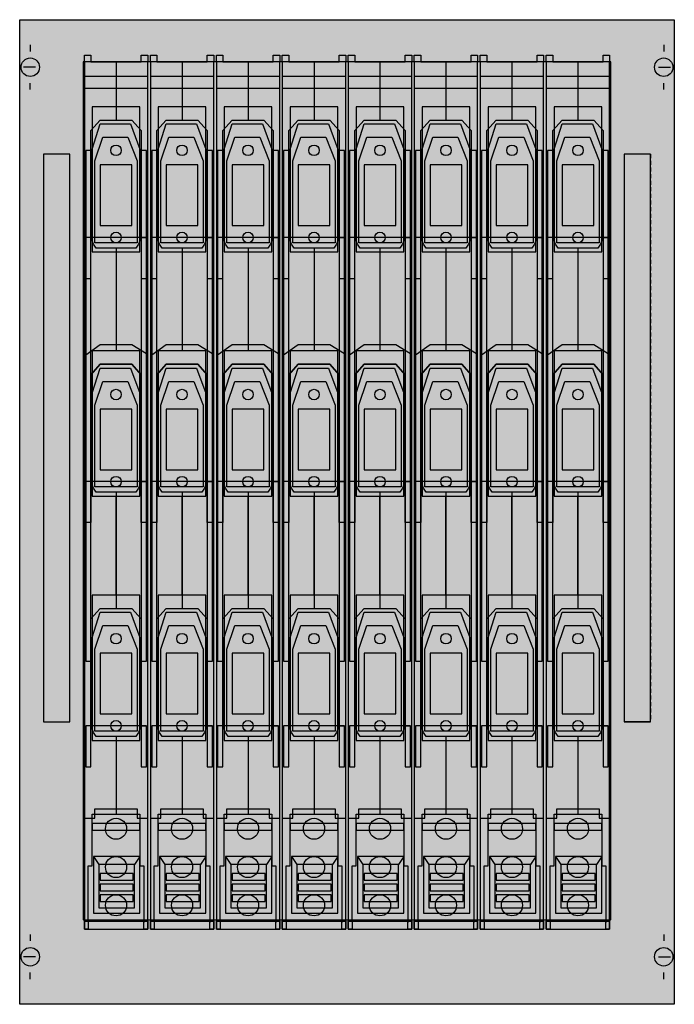
# Model space of a CAD drawing. Extents: x 0.2 to 49.8, y 0.2 to 74.8.
import ezdxf

# ---------------------------------------------------------------- set-up
doc = ezdxf.new("R2010")
doc.units = 0
doc.header["$MEASUREMENT"] = 0
for name, pattern in [('L000000000000000000', [0]), ('L000000020000FFFFFF', [0]), ('L014100000032000000', [0.5, 0.3, -0.2]), ('L014100020032000000', [0.5, 0.3, -0.2])]:
    doc.linetypes.add(name, pattern=pattern)
doc.layers.get('0').update_dxf_attribs({"linetype": 'CONTINUOUS'})
for name, color, linetype in [('1', 7, 'CONTINUOUS'), ('2', 7, 'CONTINUOUS'), ('29', 7, 'CONTINUOUS'), ('30', 7, 'CONTINUOUS'), ('31', 7, 'CONTINUOUS'), ('38', 7, 'CONTINUOUS')]:
    doc.layers.add(name, color=color, linetype=linetype)

# ---------------------------------------------------------------- blocks, each defined once
blk = doc.blocks.new('MD200HB')
at = {"layer": '1', "color": 7, "linetype": 'CONTINUOUS'}
for p, q in [((1, 72.9), (1, 72.4)), ((49, 72.9), (49, 72.4)), ((1.4, 71.2), (0.5, 71.2)), ((48.6, 71.2), (49.5, 71.2)), ((1, 69.5), (1, 70)), ((49, 69.5), (49, 70)), ((1, 5.5), (1, 5)), ((49, 5.5), (49, 5)), ((1.4, 3.8), (0.5, 3.8)), ((48.6, 3.8), (49.5, 3.8)), ((1, 2.1), (1, 2.6)), ((49, 2.1), (49, 2.6))]:
    blk.add_line(p, q, dxfattribs=at)
for points in [[(49.8, 74.8), (49.8, 0.2), (0.2, 0.2), (0.2, 74.8)], [(45, 6.6), (45, 71.6), (5, 71.6), (5, 6.6)]]:
    blk.add_lwpolyline(points, close=True, dxfattribs=at)
for centre in [(1, 71.2), (49, 71.2), (1, 3.8), (49, 3.8)]:
    blk.add_circle(centre, 0.7, dxfattribs=at)
at = {"layer": '1', "color": 255, "linetype": 'CONTINUOUS'}
blk.add_solid([(49.8, 74.8), (49.8, 0.2), (0.2, 74.8), (0.2, 0.2)], dxfattribs=at)
at = {"layer": '2', "color": 7, "linetype": 'CONTINUOUS'}
for points in [[(9.9, 6.6), (9.9, 71.6), (5.1, 71.6), (5.1, 6.6)], [(14.9, 6.6), (14.9, 71.6), (10.1, 71.6), (10.1, 6.6)], [(19.9, 6.6), (19.9, 71.6), (15.1, 71.6), (15.1, 6.6)], [(24.9, 6.6), (24.9, 71.6), (20.1, 71.6), (20.1, 6.6)], [(29.9, 6.6), (29.9, 71.6), (25.1, 71.6), (25.1, 6.6)], [(34.9, 6.6), (34.9, 71.6), (30.1, 71.6), (30.1, 6.6)], [(39.9, 6.6), (39.9, 71.6), (35.1, 71.6), (35.1, 6.6)], [(44.9, 6.6), (44.9, 71.6), (40.1, 71.6), (40.1, 6.6)], [(9.9, 69.6), (9.9, 70.5), (5.1, 70.5), (5.1, 69.6)], [(14.9, 69.6), (14.9, 70.5), (10.1, 70.5), (10.1, 69.6)], [(19.9, 69.6), (19.9, 70.5), (15.1, 70.5), (15.1, 69.6)], [(24.9, 69.6), (24.9, 70.5), (20.1, 70.5), (20.1, 69.6)], [(29.9, 69.6), (29.9, 70.5), (25.1, 70.5), (25.1, 69.6)], [(34.9, 69.6), (34.9, 70.5), (30.1, 70.5), (30.1, 69.6)], [(39.9, 69.6), (39.9, 70.5), (35.1, 70.5), (35.1, 69.6)], [(44.9, 69.6), (44.9, 70.5), (40.1, 70.5), (40.1, 69.6)], [(5.6, 66.4), (6.3, 67.2), (8.7, 67.2), (9.4, 66.4), (9.4, 58.3), (9.2, 57.8), (9, 57.5), (6, 57.5), (5.8, 57.8), (5.6, 58.3)], [(10.6, 66.4), (11.3, 67.2), (13.7, 67.2), (14.4, 66.4), (14.4, 58.3), (14.2, 57.8), (14, 57.5), (11, 57.5), (10.8, 57.8), (10.6, 58.3)], [(15.6, 66.4), (16.3, 67.2), (18.7, 67.2), (19.4, 66.4), (19.4, 58.3), (19.2, 57.8), (19, 57.5), (16, 57.5), (15.8, 57.8), (15.6, 58.3)], [(20.6, 66.4), (21.3, 67.2), (23.7, 67.2), (24.4, 66.4), (24.4, 58.3), (24.2, 57.8), (24, 57.5), (21, 57.5), (20.8, 57.8), (20.6, 58.3)], [(25.6, 66.4), (26.3, 67.2), (28.7, 67.2), (29.4, 66.4), (29.4, 58.3), (29.2, 57.8), (29, 57.5), (26, 57.5), (25.8, 57.8), (25.6, 58.3)], [(30.6, 66.4), (31.3, 67.2), (33.7, 67.2), (34.4, 66.4), (34.4, 58.3), (34.2, 57.8), (34, 57.5), (31, 57.5), (30.8, 57.8), (30.6, 58.3)], [(35.6, 66.4), (36.3, 67.2), (38.7, 67.2), (39.4, 66.4), (39.4, 58.3), (39.2, 57.8), (39, 57.5), (36, 57.5), (35.8, 57.8), (35.6, 58.3)], [(40.6, 66.4), (41.3, 67.2), (43.7, 67.2), (44.4, 66.4), (44.4, 58.3), (44.2, 57.8), (44, 57.5), (41, 57.5), (40.8, 57.8), (40.6, 58.3)], [(6.3, 66.9), (8.6, 66.9), (9.3, 65), (9.3, 58.3), (5.7, 58.3), (5.7, 65)], [(11.3, 66.9), (13.6, 66.9), (14.3, 65), (14.3, 58.3), (10.7, 58.3), (10.7, 65)], [(16.3, 66.9), (18.6, 66.9), (19.3, 65), (19.3, 58.3), (15.7, 58.3), (15.7, 65)], [(21.3, 66.9), (23.6, 66.9), (24.3, 65), (24.3, 58.3), (20.7, 58.3), (20.7, 65)], [(26.3, 66.9), (28.6, 66.9), (29.3, 65), (29.3, 58.3), (25.7, 58.3), (25.7, 65)], [(31.3, 66.9), (33.6, 66.9), (34.3, 65), (34.3, 58.3), (30.7, 58.3), (30.7, 65)], [(36.3, 66.9), (38.6, 66.9), (39.3, 65), (39.3, 58.3), (35.7, 58.3), (35.7, 65)], [(41.3, 66.9), (43.6, 66.9), (44.3, 65), (44.3, 58.3), (40.7, 58.3), (40.7, 65)], [(6.5, 65.9), (8.4, 65.9), (9.1, 64.1), (9.1, 57.9), (5.9, 57.9), (5.9, 64.1)], [(11.5, 65.9), (13.4, 65.9), (14.1, 64.1), (14.1, 57.9), (10.9, 57.9), (10.9, 64.1)], [(16.5, 65.9), (18.4, 65.9), (19.1, 64.1), (19.1, 57.9), (15.9, 57.9), (15.9, 64.1)], [(21.5, 65.9), (23.4, 65.9), (24.1, 64.1), (24.1, 57.9), (20.9, 57.9), (20.9, 64.1)], [(26.5, 65.9), (28.4, 65.9), (29.1, 64.1), (29.1, 57.9), (25.9, 57.9), (25.9, 64.1)], [(31.5, 65.9), (33.4, 65.9), (34.1, 64.1), (34.1, 57.9), (30.9, 57.9), (30.9, 64.1)], [(36.5, 65.9), (38.4, 65.9), (39.1, 64.1), (39.1, 57.9), (35.9, 57.9), (35.9, 64.1)], [(41.5, 65.9), (43.4, 65.9), (44.1, 64.1), (44.1, 57.9), (40.9, 57.9), (40.9, 64.1)], [(5.6, 26.2), (5.6, 64.9), (5.2, 64.9), (5.2, 26.2)], [(9.8, 26.2), (9.8, 64.9), (9.4, 64.9), (9.4, 26.2)], [(10.6, 26.2), (10.6, 64.9), (10.2, 64.9), (10.2, 26.2)], [(14.8, 26.2), (14.8, 64.9), (14.4, 64.9), (14.4, 26.2)], [(15.6, 26.2), (15.6, 64.9), (15.2, 64.9), (15.2, 26.2)], [(19.8, 26.2), (19.8, 64.9), (19.4, 64.9), (19.4, 26.2)], [(20.6, 26.2), (20.6, 64.9), (20.2, 64.9), (20.2, 26.2)], [(24.8, 26.2), (24.8, 64.9), (24.4, 64.9), (24.4, 26.2)], [(25.6, 26.2), (25.6, 64.9), (25.2, 64.9), (25.2, 26.2)], [(29.8, 26.2), (29.8, 64.9), (29.4, 64.9), (29.4, 26.2)], [(30.6, 26.2), (30.6, 64.9), (30.2, 64.9), (30.2, 26.2)], [(34.8, 26.2), (34.8, 64.9), (34.4, 64.9), (34.4, 26.2)], [(35.6, 26.2), (35.6, 64.9), (35.2, 64.9), (35.2, 26.2)], [(39.8, 26.2), (39.8, 64.9), (39.4, 64.9), (39.4, 26.2)], [(40.6, 26.2), (40.6, 64.9), (40.2, 64.9), (40.2, 26.2)], [(44.8, 26.2), (44.8, 64.9), (44.4, 64.9), (44.4, 26.2)], [(8.7, 59.2), (8.7, 63.8), (6.3, 63.8), (6.3, 59.2)], [(13.7, 59.2), (13.7, 63.8), (11.3, 63.8), (11.3, 59.2)], [(18.7, 59.2), (18.7, 63.8), (16.3, 63.8), (16.3, 59.2)], [(23.7, 59.2), (23.7, 63.8), (21.3, 63.8), (21.3, 59.2)], [(28.7, 59.2), (28.7, 63.8), (26.3, 63.8), (26.3, 59.2)], [(33.7, 59.2), (33.7, 63.8), (31.3, 63.8), (31.3, 59.2)], [(38.7, 59.2), (38.7, 63.8), (36.3, 63.8), (36.3, 59.2)], [(43.7, 59.2), (43.7, 63.8), (41.3, 63.8), (41.3, 59.2)], [(5.6, 55.2), (5.6, 58.3), (5.2, 58.3), (5.2, 55.2)], [(9.8, 55.2), (9.8, 58.3), (9.4, 58.3), (9.4, 55.2)], [(10.6, 55.2), (10.6, 58.3), (10.2, 58.3), (10.2, 55.2)], [(14.8, 55.2), (14.8, 58.3), (14.4, 58.3), (14.4, 55.2)], [(15.6, 55.2), (15.6, 58.3), (15.2, 58.3), (15.2, 55.2)], [(19.8, 55.2), (19.8, 58.3), (19.4, 58.3), (19.4, 55.2)], [(20.6, 55.2), (20.6, 58.3), (20.2, 58.3), (20.2, 55.2)], [(24.8, 55.2), (24.8, 58.3), (24.4, 58.3), (24.4, 55.2)], [(25.6, 55.2), (25.6, 58.3), (25.2, 58.3), (25.2, 55.2)], [(29.8, 55.2), (29.8, 58.3), (29.4, 58.3), (29.4, 55.2)], [(30.6, 55.2), (30.6, 58.3), (30.2, 58.3), (30.2, 55.2)], [(34.8, 55.2), (34.8, 58.3), (34.4, 58.3), (34.4, 55.2)], [(35.6, 55.2), (35.6, 58.3), (35.2, 58.3), (35.2, 55.2)], [(39.8, 55.2), (39.8, 58.3), (39.4, 58.3), (39.4, 55.2)], [(40.6, 55.2), (40.6, 58.3), (40.2, 58.3), (40.2, 55.2)], [(44.8, 55.2), (44.8, 58.3), (44.4, 58.3), (44.4, 55.2)], [(5.2, 49.4), (6.3, 50.2), (8.7, 50.2), (9.8, 49.5), (9.8, 36.7), (9.4, 36.7), (9.4, 39.8), (5.6, 39.8), (5.6, 36.7), (5.2, 36.7)], [(6.3, 50.2), (8.7, 50.2), (9.8, 49.5), (9.8, 39.8), (9.4, 39.8), (9.4, 47.9), (8.7, 48.7), (6.3, 48.7), (5.6, 47.9), (5.6, 39.8), (5.2, 39.8), (5.2, 49.4)], [(10.2, 49.4), (11.3, 50.2), (13.7, 50.2), (14.8, 49.5), (14.8, 36.7), (14.4, 36.7), (14.4, 39.8), (10.6, 39.8), (10.6, 36.7), (10.2, 36.7)], [(11.3, 50.2), (13.7, 50.2), (14.8, 49.5), (14.8, 39.8), (14.4, 39.8), (14.4, 47.9), (13.7, 48.7), (11.3, 48.7), (10.6, 47.9), (10.6, 39.8), (10.2, 39.8), (10.2, 49.4)], [(15.2, 49.4), (16.3, 50.2), (18.7, 50.2), (19.8, 49.5), (19.8, 36.7), (19.4, 36.7), (19.4, 39.8), (15.6, 39.8), (15.6, 36.7), (15.2, 36.7)], [(16.3, 50.2), (18.7, 50.2), (19.8, 49.5), (19.8, 39.8), (19.4, 39.8), (19.4, 47.9), (18.7, 48.7), (16.3, 48.7), (15.6, 47.9), (15.6, 39.8), (15.2, 39.8), (15.2, 49.4)], [(20.2, 49.4), (21.3, 50.2), (23.7, 50.2), (24.8, 49.5), (24.8, 36.7), (24.4, 36.7), (24.4, 39.8), (20.6, 39.8), (20.6, 36.7), (20.2, 36.7)], [(21.3, 50.2), (23.7, 50.2), (24.8, 49.5), (24.8, 39.8), (24.4, 39.8), (24.4, 47.9), (23.7, 48.7), (21.3, 48.7), (20.6, 47.9), (20.6, 39.8), (20.2, 39.8), (20.2, 49.4)], [(25.2, 49.4), (26.3, 50.2), (28.7, 50.2), (29.8, 49.5), (29.8, 36.7), (29.4, 36.7), (29.4, 39.8), (25.6, 39.8), (25.6, 36.7), (25.2, 36.7)], [(26.3, 50.2), (28.7, 50.2), (29.8, 49.5), (29.8, 39.8), (29.4, 39.8), (29.4, 47.9), (28.7, 48.7), (26.3, 48.7), (25.6, 47.9), (25.6, 39.8), (25.2, 39.8), (25.2, 49.4)], [(30.2, 49.4), (31.3, 50.2), (33.7, 50.2), (34.8, 49.5), (34.8, 36.7), (34.4, 36.7), (34.4, 39.8), (30.6, 39.8), (30.6, 36.7), (30.2, 36.7)], [(31.3, 50.2), (33.7, 50.2), (34.8, 49.5), (34.8, 39.8), (34.4, 39.8), (34.4, 47.9), (33.7, 48.7), (31.3, 48.7), (30.6, 47.9), (30.6, 39.8), (30.2, 39.8), (30.2, 49.4)], [(35.2, 49.4), (36.3, 50.2), (38.7, 50.2), (39.8, 49.5), (39.8, 36.7), (39.4, 36.7), (39.4, 39.8), (35.6, 39.8), (35.6, 36.7), (35.2, 36.7)], [(36.3, 50.2), (38.7, 50.2), (39.8, 49.5), (39.8, 39.8), (39.4, 39.8), (39.4, 47.9), (38.7, 48.7), (36.3, 48.7), (35.6, 47.9), (35.6, 39.8), (35.2, 39.8), (35.2, 49.4)], [(40.2, 49.4), (41.3, 50.2), (43.7, 50.2), (44.8, 49.5), (44.8, 36.7), (44.4, 36.7), (44.4, 39.8), (40.6, 39.8), (40.6, 36.7), (40.2, 36.7)], [(41.3, 50.2), (43.7, 50.2), (44.8, 49.5), (44.8, 39.8), (44.4, 39.8), (44.4, 47.9), (43.7, 48.7), (41.3, 48.7), (40.6, 47.9), (40.6, 39.8), (40.2, 39.8), (40.2, 49.4)], [(5.6, 47.9), (6.3, 48.7), (8.7, 48.7), (9.4, 47.9), (9.4, 39.8), (9.2, 39.3), (9, 39), (6, 39), (5.8, 39.3), (5.6, 39.8)], [(10.6, 47.9), (11.3, 48.7), (13.7, 48.7), (14.4, 47.9), (14.4, 39.8), (14.2, 39.3), (14, 39), (11, 39), (10.8, 39.3), (10.6, 39.8)], [(15.6, 47.9), (16.3, 48.7), (18.7, 48.7), (19.4, 47.9), (19.4, 39.8), (19.2, 39.3), (19, 39), (16, 39), (15.8, 39.3), (15.6, 39.8)], [(20.6, 47.9), (21.3, 48.7), (23.7, 48.7), (24.4, 47.9), (24.4, 39.8), (24.2, 39.3), (24, 39), (21, 39), (20.8, 39.3), (20.6, 39.8)], [(25.6, 47.9), (26.3, 48.7), (28.7, 48.7), (29.4, 47.9), (29.4, 39.8), (29.2, 39.3), (29, 39), (26, 39), (25.8, 39.3), (25.6, 39.8)], [(30.6, 47.9), (31.3, 48.7), (33.7, 48.7), (34.4, 47.9), (34.4, 39.8), (34.2, 39.3), (34, 39), (31, 39), (30.8, 39.3), (30.6, 39.8)], [(35.6, 47.9), (36.3, 48.7), (38.7, 48.7), (39.4, 47.9), (39.4, 39.8), (39.2, 39.3), (39, 39), (36, 39), (35.8, 39.3), (35.6, 39.8)], [(40.6, 47.9), (41.3, 48.7), (43.7, 48.7), (44.4, 47.9), (44.4, 39.8), (44.2, 39.3), (44, 39), (41, 39), (40.8, 39.3), (40.6, 39.8)], [(6.3, 48.4), (8.6, 48.4), (9.3, 46.5), (9.3, 39.8), (5.7, 39.8), (5.7, 46.5)], [(11.3, 48.4), (13.6, 48.4), (14.3, 46.5), (14.3, 39.8), (10.7, 39.8), (10.7, 46.5)], [(16.3, 48.4), (18.6, 48.4), (19.3, 46.5), (19.3, 39.8), (15.7, 39.8), (15.7, 46.5)], [(21.3, 48.4), (23.6, 48.4), (24.3, 46.5), (24.3, 39.8), (20.7, 39.8), (20.7, 46.5)], [(26.3, 48.4), (28.6, 48.4), (29.3, 46.5), (29.3, 39.8), (25.7, 39.8), (25.7, 46.5)], [(31.3, 48.4), (33.6, 48.4), (34.3, 46.5), (34.3, 39.8), (30.7, 39.8), (30.7, 46.5)], [(36.3, 48.4), (38.6, 48.4), (39.3, 46.5), (39.3, 39.8), (35.7, 39.8), (35.7, 46.5)], [(41.3, 48.4), (43.6, 48.4), (44.3, 46.5), (44.3, 39.8), (40.7, 39.8), (40.7, 46.5)], [(6.5, 47.4), (8.4, 47.4), (9.1, 45.6), (9.1, 39.4), (5.9, 39.4), (5.9, 45.6)], [(11.5, 47.4), (13.4, 47.4), (14.1, 45.6), (14.1, 39.4), (10.9, 39.4), (10.9, 45.6)], [(16.5, 47.4), (18.4, 47.4), (19.1, 45.6), (19.1, 39.4), (15.9, 39.4), (15.9, 45.6)], [(21.5, 47.4), (23.4, 47.4), (24.1, 45.6), (24.1, 39.4), (20.9, 39.4), (20.9, 45.6)], [(26.5, 47.4), (28.4, 47.4), (29.1, 45.6), (29.1, 39.4), (25.9, 39.4), (25.9, 45.6)], [(31.5, 47.4), (33.4, 47.4), (34.1, 45.6), (34.1, 39.4), (30.9, 39.4), (30.9, 45.6)], [(36.5, 47.4), (38.4, 47.4), (39.1, 45.6), (39.1, 39.4), (35.9, 39.4), (35.9, 45.6)], [(41.5, 47.4), (43.4, 47.4), (44.1, 45.6), (44.1, 39.4), (40.9, 39.4), (40.9, 45.6)], [(8.7, 40.7), (8.7, 45.3), (6.3, 45.3), (6.3, 40.7)], [(13.7, 40.7), (13.7, 45.3), (11.3, 45.3), (11.3, 40.7)], [(18.7, 40.7), (18.7, 45.3), (16.3, 45.3), (16.3, 40.7)], [(23.7, 40.7), (23.7, 45.3), (21.3, 45.3), (21.3, 40.7)], [(28.7, 40.7), (28.7, 45.3), (26.3, 45.3), (26.3, 40.7)], [(33.7, 40.7), (33.7, 45.3), (31.3, 45.3), (31.3, 40.7)], [(38.7, 40.7), (38.7, 45.3), (36.3, 45.3), (36.3, 40.7)], [(43.7, 40.7), (43.7, 45.3), (41.3, 45.3), (41.3, 40.7)], [(5.6, 29.4), (6.3, 30.2), (8.7, 30.2), (9.4, 29.4), (9.4, 21.3), (9.2, 20.8), (9, 20.5), (6, 20.5), (5.8, 20.8), (5.6, 21.3)], [(6.3, 29.9), (8.6, 29.9), (9.3, 28), (9.3, 21.3), (5.7, 21.3), (5.7, 28)], [(10.6, 29.4), (11.3, 30.2), (13.7, 30.2), (14.4, 29.4), (14.4, 21.3), (14.2, 20.8), (14, 20.5), (11, 20.5), (10.8, 20.8), (10.6, 21.3)], [(11.3, 29.9), (13.6, 29.9), (14.3, 28), (14.3, 21.3), (10.7, 21.3), (10.7, 28)], [(15.6, 29.4), (16.3, 30.2), (18.7, 30.2), (19.4, 29.4), (19.4, 21.3), (19.2, 20.8), (19, 20.5), (16, 20.5), (15.8, 20.8), (15.6, 21.3)], [(16.3, 29.9), (18.6, 29.9), (19.3, 28), (19.3, 21.3), (15.7, 21.3), (15.7, 28)], [(20.6, 29.4), (21.3, 30.2), (23.7, 30.2), (24.4, 29.4), (24.4, 21.3), (24.2, 20.8), (24, 20.5), (21, 20.5), (20.8, 20.8), (20.6, 21.3)], [(21.3, 29.9), (23.6, 29.9), (24.3, 28), (24.3, 21.3), (20.7, 21.3), (20.7, 28)], [(25.6, 29.4), (26.3, 30.2), (28.7, 30.2), (29.4, 29.4), (29.4, 21.3), (29.2, 20.8), (29, 20.5), (26, 20.5), (25.8, 20.8), (25.6, 21.3)], [(26.3, 29.9), (28.6, 29.9), (29.3, 28), (29.3, 21.3), (25.7, 21.3), (25.7, 28)], [(30.6, 29.4), (31.3, 30.2), (33.7, 30.2), (34.4, 29.4), (34.4, 21.3), (34.2, 20.8), (34, 20.5), (31, 20.5), (30.8, 20.8), (30.6, 21.3)], [(31.3, 29.9), (33.6, 29.9), (34.3, 28), (34.3, 21.3), (30.7, 21.3), (30.7, 28)], [(35.6, 29.4), (36.3, 30.2), (38.7, 30.2), (39.4, 29.4), (39.4, 21.3), (39.2, 20.8), (39, 20.5), (36, 20.5), (35.8, 20.8), (35.6, 21.3)], [(36.3, 29.9), (38.6, 29.9), (39.3, 28), (39.3, 21.3), (35.7, 21.3), (35.7, 28)], [(40.6, 29.4), (41.3, 30.2), (43.7, 30.2), (44.4, 29.4), (44.4, 21.3), (44.2, 20.8), (44, 20.5), (41, 20.5), (40.8, 20.8), (40.6, 21.3)], [(41.3, 29.9), (43.6, 29.9), (44.3, 28), (44.3, 21.3), (40.7, 21.3), (40.7, 28)], [(6.5, 28.9), (8.4, 28.9), (9.1, 27.1), (9.1, 20.9), (5.9, 20.9), (5.9, 27.1)], [(11.5, 28.9), (13.4, 28.9), (14.1, 27.1), (14.1, 20.9), (10.9, 20.9), (10.9, 27.1)], [(16.5, 28.9), (18.4, 28.9), (19.1, 27.1), (19.1, 20.9), (15.9, 20.9), (15.9, 27.1)], [(21.5, 28.9), (23.4, 28.9), (24.1, 27.1), (24.1, 20.9), (20.9, 20.9), (20.9, 27.1)], [(26.5, 28.9), (28.4, 28.9), (29.1, 27.1), (29.1, 20.9), (25.9, 20.9), (25.9, 27.1)], [(31.5, 28.9), (33.4, 28.9), (34.1, 27.1), (34.1, 20.9), (30.9, 20.9), (30.9, 27.1)], [(36.5, 28.9), (38.4, 28.9), (39.1, 27.1), (39.1, 20.9), (35.9, 20.9), (35.9, 27.1)], [(41.5, 28.9), (43.4, 28.9), (44.1, 27.1), (44.1, 20.9), (40.9, 20.9), (40.9, 27.1)], [(8.7, 22.2), (8.7, 26.8), (6.3, 26.8), (6.3, 22.2)], [(13.7, 22.2), (13.7, 26.8), (11.3, 26.8), (11.3, 22.2)], [(18.7, 22.2), (18.7, 26.8), (16.3, 26.8), (16.3, 22.2)], [(23.7, 22.2), (23.7, 26.8), (21.3, 26.8), (21.3, 22.2)], [(28.7, 22.2), (28.7, 26.8), (26.3, 26.8), (26.3, 22.2)], [(33.7, 22.2), (33.7, 26.8), (31.3, 26.8), (31.3, 22.2)], [(38.7, 22.2), (38.7, 26.8), (36.3, 26.8), (36.3, 22.2)], [(43.7, 22.2), (43.7, 26.8), (41.3, 26.8), (41.3, 22.2)], [(5.6, 18.2), (5.6, 21.3), (5.2, 21.3), (5.2, 18.2)], [(9.8, 18.2), (9.8, 21.3), (9.4, 21.3), (9.4, 18.2)], [(10.6, 18.2), (10.6, 21.3), (10.2, 21.3), (10.2, 18.2)], [(14.8, 18.2), (14.8, 21.3), (14.4, 21.3), (14.4, 18.2)], [(15.6, 18.2), (15.6, 21.3), (15.2, 21.3), (15.2, 18.2)], [(19.8, 18.2), (19.8, 21.3), (19.4, 21.3), (19.4, 18.2)], [(20.6, 18.2), (20.6, 21.3), (20.2, 21.3), (20.2, 18.2)], [(24.8, 18.2), (24.8, 21.3), (24.4, 21.3), (24.4, 18.2)], [(25.6, 18.2), (25.6, 21.3), (25.2, 21.3), (25.2, 18.2)], [(29.8, 18.2), (29.8, 21.3), (29.4, 21.3), (29.4, 18.2)], [(30.6, 18.2), (30.6, 21.3), (30.2, 21.3), (30.2, 18.2)], [(34.8, 18.2), (34.8, 21.3), (34.4, 21.3), (34.4, 18.2)], [(35.6, 18.2), (35.6, 21.3), (35.2, 21.3), (35.2, 18.2)], [(39.8, 18.2), (39.8, 21.3), (39.4, 21.3), (39.4, 18.2)], [(40.6, 18.2), (40.6, 21.3), (40.2, 21.3), (40.2, 18.2)], [(44.8, 18.2), (44.8, 21.3), (44.4, 21.3), (44.4, 18.2)], [(9.3, 13.4), (9.3, 13.9), (5.7, 13.9), (5.7, 13.4)], [(14.3, 13.4), (14.3, 13.9), (10.7, 13.9), (10.7, 13.4)], [(19.3, 13.4), (19.3, 13.9), (15.7, 13.9), (15.7, 13.4)], [(24.3, 13.4), (24.3, 13.9), (20.7, 13.9), (20.7, 13.4)], [(29.3, 13.4), (29.3, 13.9), (25.7, 13.9), (25.7, 13.4)], [(34.3, 13.4), (34.3, 13.9), (30.7, 13.9), (30.7, 13.4)], [(39.3, 13.4), (39.3, 13.9), (35.7, 13.9), (35.7, 13.4)], [(44.3, 13.4), (44.3, 13.9), (40.7, 13.9), (40.7, 13.4)], [(9.3, 7.1), (9.3, 11.4), (5.8, 11.4), (5.8, 7.1)], [(14.3, 7.1), (14.3, 11.4), (10.8, 11.4), (10.8, 7.1)], [(19.3, 7.1), (19.3, 11.4), (15.8, 11.4), (15.8, 7.1)], [(24.3, 7.1), (24.3, 11.4), (20.8, 11.4), (20.8, 7.1)], [(29.3, 7.1), (29.3, 11.4), (25.8, 11.4), (25.8, 7.1)], [(34.3, 7.1), (34.3, 11.4), (30.8, 11.4), (30.8, 7.1)], [(39.3, 7.1), (39.3, 11.4), (35.8, 11.4), (35.8, 7.1)], [(44.3, 7.1), (44.3, 11.4), (40.8, 11.4), (40.8, 7.1)], [(8.9, 7.5), (8.9, 10.8), (6.2, 10.8), (6.2, 7.5)], [(13.9, 7.5), (13.9, 10.8), (11.2, 10.8), (11.2, 7.5)], [(18.9, 7.5), (18.9, 10.8), (16.2, 10.8), (16.2, 7.5)], [(23.9, 7.5), (23.9, 10.8), (21.2, 10.8), (21.2, 7.5)], [(28.9, 7.5), (28.9, 10.8), (26.2, 10.8), (26.2, 7.5)], [(33.9, 7.5), (33.9, 10.8), (31.2, 10.8), (31.2, 7.5)], [(38.9, 7.5), (38.9, 10.8), (36.2, 10.8), (36.2, 7.5)], [(43.9, 7.5), (43.9, 10.8), (41.2, 10.8), (41.2, 7.5)], [(8.8, 9.6), (8.8, 10.1), (6.3, 10.1), (6.3, 9.6)], [(13.8, 9.6), (13.8, 10.1), (11.3, 10.1), (11.3, 9.6)], [(18.8, 9.6), (18.8, 10.1), (16.3, 10.1), (16.3, 9.6)], [(23.8, 9.6), (23.8, 10.1), (21.3, 10.1), (21.3, 9.6)], [(28.8, 9.6), (28.8, 10.1), (26.3, 10.1), (26.3, 9.6)], [(33.8, 9.6), (33.8, 10.1), (31.3, 10.1), (31.3, 9.6)], [(38.8, 9.6), (38.8, 10.1), (36.3, 10.1), (36.3, 9.6)], [(43.8, 9.6), (43.8, 10.1), (41.3, 10.1), (41.3, 9.6)], [(8.8, 8.8), (8.8, 9.3), (6.3, 9.3), (6.3, 8.8)], [(13.8, 8.8), (13.8, 9.3), (11.3, 9.3), (11.3, 8.8)], [(18.8, 8.8), (18.8, 9.3), (16.3, 9.3), (16.3, 8.8)], [(23.8, 8.8), (23.8, 9.3), (21.3, 9.3), (21.3, 8.8)], [(28.8, 8.8), (28.8, 9.3), (26.3, 9.3), (26.3, 8.8)], [(33.8, 8.8), (33.8, 9.3), (31.3, 9.3), (31.3, 8.8)], [(38.8, 8.8), (38.8, 9.3), (36.3, 9.3), (36.3, 8.8)], [(43.8, 8.8), (43.8, 9.3), (41.3, 9.3), (41.3, 8.8)], [(8.8, 8), (8.8, 8.5), (6.3, 8.5), (6.3, 8)], [(13.8, 8), (13.8, 8.5), (11.3, 8.5), (11.3, 8)], [(18.8, 8), (18.8, 8.5), (16.3, 8.5), (16.3, 8)], [(23.8, 8), (23.8, 8.5), (21.3, 8.5), (21.3, 8)], [(28.8, 8), (28.8, 8.5), (26.3, 8.5), (26.3, 8)], [(33.8, 8), (33.8, 8.5), (31.3, 8.5), (31.3, 8)], [(38.8, 8), (38.8, 8.5), (36.3, 8.5), (36.3, 8)], [(43.8, 8), (43.8, 8.5), (41.3, 8.5), (41.3, 8)]]:
    blk.add_lwpolyline(points, close=True, dxfattribs=at)
at = {"layer": '2', "color": 7, "linetype": 'L000000000000000000'}
for points in [[(7.5, 71.6), (7.5, 67.2)], [(12.5, 71.6), (12.5, 67.2)], [(17.5, 71.6), (17.5, 67.2)], [(22.5, 71.6), (22.5, 67.2)], [(27.5, 71.6), (27.5, 67.2)], [(32.5, 71.6), (32.5, 67.2)], [(37.5, 71.6), (37.5, 67.2)], [(42.5, 71.6), (42.5, 67.2)], [(7.5, 57.5), (7.5, 50.2)], [(12.5, 57.5), (12.5, 50.2)], [(17.5, 57.5), (17.5, 50.2)], [(22.5, 57.5), (22.5, 50.2)], [(27.5, 57.5), (27.5, 50.2)], [(32.5, 57.5), (32.5, 50.2)], [(37.5, 57.5), (37.5, 50.2)], [(42.5, 57.5), (42.5, 50.2)], [(7.5, 39), (7.5, 30.2)], [(12.5, 39), (12.5, 30.2)], [(17.5, 39), (17.5, 30.2)], [(22.5, 39), (22.5, 30.2)], [(27.5, 39), (27.5, 30.2)], [(32.5, 39), (32.5, 30.2)], [(37.5, 39), (37.5, 30.2)], [(42.5, 39), (42.5, 30.2)], [(7.5, 20.5), (7.5, 15)], [(12.5, 20.5), (12.5, 15)], [(17.5, 20.5), (17.5, 15)], [(22.5, 20.5), (22.5, 15)], [(27.5, 20.5), (27.5, 15)], [(32.5, 20.5), (32.5, 15)], [(37.5, 20.5), (37.5, 15)], [(42.5, 20.5), (42.5, 15)]]:
    blk.add_lwpolyline(points, dxfattribs=at)
at = {"layer": '2', "color": 7, "linetype": 'CONTINUOUS'}
for points in [[(5.6, 58.3), (5.2, 58.3)], [(9.4, 58.3), (9.8, 58.3)], [(10.6, 58.3), (10.2, 58.3)], [(14.4, 58.3), (14.8, 58.3)], [(15.6, 58.3), (15.2, 58.3)], [(19.4, 58.3), (19.8, 58.3)], [(20.6, 58.3), (20.2, 58.3)], [(24.4, 58.3), (24.8, 58.3)], [(25.6, 58.3), (25.2, 58.3)], [(29.4, 58.3), (29.8, 58.3)], [(30.6, 58.3), (30.2, 58.3)], [(34.4, 58.3), (34.8, 58.3)], [(35.6, 58.3), (35.2, 58.3)], [(39.4, 58.3), (39.8, 58.3)], [(40.6, 58.3), (40.2, 58.3)], [(44.4, 58.3), (44.8, 58.3)], [(5.6, 39.8), (5.2, 39.8)], [(9.4, 39.8), (9.8, 39.8)], [(10.6, 39.8), (10.2, 39.8)], [(14.4, 39.8), (14.8, 39.8)], [(15.6, 39.8), (15.2, 39.8)], [(19.4, 39.8), (19.8, 39.8)], [(20.6, 39.8), (20.2, 39.8)], [(24.4, 39.8), (24.8, 39.8)], [(25.6, 39.8), (25.2, 39.8)], [(29.4, 39.8), (29.8, 39.8)], [(30.6, 39.8), (30.2, 39.8)], [(34.4, 39.8), (34.8, 39.8)], [(35.6, 39.8), (35.2, 39.8)], [(39.4, 39.8), (39.8, 39.8)], [(40.6, 39.8), (40.2, 39.8)], [(44.4, 39.8), (44.8, 39.8)], [(5.6, 21.3), (5.2, 21.3)], [(9.4, 21.3), (9.8, 21.3)], [(10.6, 21.3), (10.2, 21.3)], [(14.4, 21.3), (14.8, 21.3)], [(15.6, 21.3), (15.2, 21.3)], [(19.4, 21.3), (19.8, 21.3)], [(20.6, 21.3), (20.2, 21.3)], [(24.4, 21.3), (24.8, 21.3)], [(25.6, 21.3), (25.2, 21.3)], [(29.4, 21.3), (29.8, 21.3)], [(30.6, 21.3), (30.2, 21.3)], [(34.4, 21.3), (34.8, 21.3)], [(35.6, 21.3), (35.2, 21.3)], [(39.4, 21.3), (39.8, 21.3)], [(40.6, 21.3), (40.2, 21.3)], [(44.4, 21.3), (44.8, 21.3)], [(5.1, 14.3), (5.9, 14.3), (5.9, 15), (9.1, 15), (9.1, 14.3), (9.9, 14.3)], [(10.1, 14.3), (10.9, 14.3), (10.9, 15), (14.1, 15), (14.1, 14.3), (14.9, 14.3)], [(15.1, 14.3), (15.9, 14.3), (15.9, 15), (19.1, 15), (19.1, 14.3), (19.9, 14.3)], [(20.1, 14.3), (20.9, 14.3), (20.9, 15), (24.1, 15), (24.1, 14.3), (24.9, 14.3)], [(25.1, 14.3), (25.9, 14.3), (25.9, 15), (29.1, 15), (29.1, 14.3), (29.9, 14.3)], [(30.1, 14.3), (30.9, 14.3), (30.9, 15), (34.1, 15), (34.1, 14.3), (34.9, 14.3)], [(35.1, 14.3), (35.9, 14.3), (35.9, 15), (39.1, 15), (39.1, 14.3), (39.9, 14.3)], [(40.1, 14.3), (40.9, 14.3), (40.9, 15), (44.1, 15), (44.1, 14.3), (44.9, 14.3)], [(5.8, 11.4), (6.2, 10.8)], [(9.3, 11.4), (8.9, 10.8)], [(10.8, 11.4), (11.2, 10.8)], [(14.3, 11.4), (13.9, 10.8)], [(15.8, 11.4), (16.2, 10.8)], [(19.3, 11.4), (18.9, 10.8)], [(20.8, 11.4), (21.2, 10.8)], [(24.3, 11.4), (23.9, 10.8)], [(25.8, 11.4), (26.2, 10.8)], [(29.3, 11.4), (28.9, 10.8)], [(30.8, 11.4), (31.2, 10.8)], [(34.3, 11.4), (33.9, 10.8)], [(35.8, 11.4), (36.2, 10.8)], [(39.3, 11.4), (38.9, 10.8)], [(40.8, 11.4), (41.2, 10.8)], [(44.3, 11.4), (43.9, 10.8)]]:
    blk.add_lwpolyline(points, dxfattribs=at)
for centre in [(7.5, 64.9), (12.5, 64.9), (17.5, 64.9), (22.5, 64.9), (27.5, 64.9), (32.5, 64.9), (37.5, 64.9), (42.5, 64.9), (7.5, 58.3), (12.5, 58.3), (17.5, 58.3), (22.5, 58.3), (27.5, 58.3), (32.5, 58.3), (37.5, 58.3), (42.5, 58.3), (7.5, 46.4), (12.5, 46.4), (17.5, 46.4), (22.5, 46.4), (27.5, 46.4), (32.5, 46.4), (37.5, 46.4), (42.5, 46.4), (7.5, 39.8), (12.5, 39.8), (17.5, 39.8), (22.5, 39.8), (27.5, 39.8), (32.5, 39.8), (37.5, 39.8), (42.5, 39.8), (7.5, 27.9), (12.5, 27.9), (17.5, 27.9), (22.5, 27.9), (27.5, 27.9), (32.5, 27.9), (37.5, 27.9), (42.5, 27.9), (7.5, 21.3), (12.5, 21.3), (17.5, 21.3), (22.5, 21.3), (27.5, 21.3), (32.5, 21.3), (37.5, 21.3), (42.5, 21.3)]:
    blk.add_circle(centre, 0.4, dxfattribs=at)
at = {"layer": '2', "color": 255, "linetype": 'CONTINUOUS'}
for points in [[(9.9, 6.6), (9.9, 71.6), (5.1, 6.6), (5.1, 71.6)], [(14.9, 6.6), (14.9, 71.6), (10.1, 6.6), (10.1, 71.6)], [(19.9, 6.6), (19.9, 71.6), (15.1, 6.6), (15.1, 71.6)], [(24.9, 6.6), (24.9, 71.6), (20.1, 6.6), (20.1, 71.6)], [(29.9, 6.6), (29.9, 71.6), (25.1, 6.6), (25.1, 71.6)], [(34.9, 6.6), (34.9, 71.6), (30.1, 6.6), (30.1, 71.6)], [(39.9, 6.6), (39.9, 71.6), (35.1, 6.6), (35.1, 71.6)], [(44.9, 6.6), (44.9, 71.6), (40.1, 6.6), (40.1, 71.6)]]:
    blk.add_solid(points, dxfattribs=at)
at = {"layer": '2', "color": 1, "linetype": 'CONTINUOUS'}
for points in [[(9.9, 69.6), (9.9, 70.5), (5.1, 69.6), (5.1, 70.5)], [(14.9, 69.6), (14.9, 70.5), (10.1, 69.6), (10.1, 70.5)], [(19.9, 69.6), (19.9, 70.5), (15.1, 69.6), (15.1, 70.5)], [(24.9, 69.6), (24.9, 70.5), (20.1, 69.6), (20.1, 70.5)], [(29.9, 69.6), (29.9, 70.5), (25.1, 69.6), (25.1, 70.5)], [(34.9, 69.6), (34.9, 70.5), (30.1, 69.6), (30.1, 70.5)], [(39.9, 69.6), (39.9, 70.5), (35.1, 69.6), (35.1, 70.5)], [(44.9, 69.6), (44.9, 70.5), (40.1, 69.6), (40.1, 70.5)], [(9.3, 13.4), (9.3, 13.9), (5.7, 13.4), (5.7, 13.9)], [(14.3, 13.4), (14.3, 13.9), (10.7, 13.4), (10.7, 13.9)], [(19.3, 13.4), (19.3, 13.9), (15.7, 13.4), (15.7, 13.9)], [(24.3, 13.4), (24.3, 13.9), (20.7, 13.4), (20.7, 13.9)], [(29.3, 13.4), (29.3, 13.9), (25.7, 13.4), (25.7, 13.9)], [(34.3, 13.4), (34.3, 13.9), (30.7, 13.4), (30.7, 13.9)], [(39.3, 13.4), (39.3, 13.9), (35.7, 13.4), (35.7, 13.9)], [(44.3, 13.4), (44.3, 13.9), (40.7, 13.4), (40.7, 13.9)]]:
    blk.add_solid(points, dxfattribs=at)
at = {"layer": '2', "color": 254, "linetype": 'CONTINUOUS'}
for points in [[(5.6, 26.2), (5.6, 64.9), (5.2, 26.2), (5.2, 64.9)], [(9.8, 26.2), (9.8, 64.9), (9.4, 26.2), (9.4, 64.9)], [(10.6, 26.2), (10.6, 64.9), (10.2, 26.2), (10.2, 64.9)], [(14.8, 26.2), (14.8, 64.9), (14.4, 26.2), (14.4, 64.9)], [(15.6, 26.2), (15.6, 64.9), (15.2, 26.2), (15.2, 64.9)], [(19.8, 26.2), (19.8, 64.9), (19.4, 26.2), (19.4, 64.9)], [(20.6, 26.2), (20.6, 64.9), (20.2, 26.2), (20.2, 64.9)], [(24.8, 26.2), (24.8, 64.9), (24.4, 26.2), (24.4, 64.9)], [(25.6, 26.2), (25.6, 64.9), (25.2, 26.2), (25.2, 64.9)], [(29.8, 26.2), (29.8, 64.9), (29.4, 26.2), (29.4, 64.9)], [(30.6, 26.2), (30.6, 64.9), (30.2, 26.2), (30.2, 64.9)], [(34.8, 26.2), (34.8, 64.9), (34.4, 26.2), (34.4, 64.9)], [(35.6, 26.2), (35.6, 64.9), (35.2, 26.2), (35.2, 64.9)], [(39.8, 26.2), (39.8, 64.9), (39.4, 26.2), (39.4, 64.9)], [(40.6, 26.2), (40.6, 64.9), (40.2, 26.2), (40.2, 64.9)], [(44.8, 26.2), (44.8, 64.9), (44.4, 26.2), (44.4, 64.9)]]:
    blk.add_solid(points, dxfattribs=at)
at = {"layer": '29', "color": 7, "linetype": 'CONTINUOUS'}
blk.add_lwpolyline([(49.8, 74.8), (49.8, 0.2), (0.2, 0.2), (0.2, 74.8)], close=True, dxfattribs=at)
at = {"layer": '29', "color": 7, "linetype": 'L014100000032000000'}
blk.add_lwpolyline([(45, 6.6), (45, 71.6), (5, 71.6), (5, 6.6)], close=True, dxfattribs=at)
at = {"layer": '29', "color": 255, "linetype": 'CONTINUOUS'}
blk.add_solid([(49.8, 74.8), (49.8, 0.2), (0.2, 74.8), (0.2, 0.2)], dxfattribs=at)
at = {"layer": '30', "color": 7, "linetype": 'CONTINUOUS'}
for points in [[(4, 21.6), (4, 64.6), (2, 64.6), (2, 21.6)], [(48, 21.6), (48, 64.6), (46, 64.6), (46, 21.6)]]:
    blk.add_lwpolyline(points, close=True, dxfattribs=at)
at = {"layer": '30', "color": 255, "linetype": 'CONTINUOUS'}
for points in [[(4, 21.6), (4, 64.6), (2, 21.6), (2, 64.6)], [(48, 21.6), (48, 64.6), (46, 21.6), (46, 64.6)]]:
    blk.add_solid(points, dxfattribs=at)
at = {"layer": '31', "color": 7, "linetype": 'CONTINUOUS'}
for p, q in [((4, 64.6), (2, 64.6)), ((48, 64.6), (46, 64.6)), ((2, 21.6), (4, 21.6)), ((48, 21.6), (46, 21.6))]:
    blk.add_line(p, q, dxfattribs=at)
at = {"layer": '31', "color": 7, "linetype": 'L014100020032000000'}
for p, q in [((2, 64.6), (2, 21.6)), ((4, 21.6), (4, 64.6)), ((46, 64.6), (46, 21.6)), ((48, 64.6), (48, 21.6))]:
    blk.add_line(p, q, dxfattribs=at)
at = {"layer": '31', "color": 255, "linetype": 'L000000020000FFFFFF'}
for points in [[(4, 21.6), (4, 64.6), (2, 64.6), (2, 21.6)], [(48, 21.6), (48, 64.6), (46, 64.6), (46, 21.6)]]:
    blk.add_lwpolyline(points, close=True, dxfattribs=at)
for points in [[(4, 21.6), (4, 64.6), (2, 21.6), (2, 64.6)], [(48, 21.6), (48, 64.6), (46, 21.6), (46, 64.6)]]:
    blk.add_solid(points, dxfattribs=at)
at = {"layer": '38', "color": 7, "linetype": 'CONTINUOUS'}
for points in [[(5.1, 71.6), (5.1, 72.1), (5.6, 72.1), (5.6, 71.6), (9.4, 71.6), (9.4, 72.1), (9.9, 72.1), (9.9, 71.6)], [(10.1, 71.6), (10.1, 72.1), (10.6, 72.1), (10.6, 71.6), (14.4, 71.6), (14.4, 72.1), (14.9, 72.1), (14.9, 71.6)], [(15.1, 71.6), (15.1, 72.1), (15.6, 72.1), (15.6, 71.6), (19.4, 71.6), (19.4, 72.1), (19.9, 72.1), (19.9, 71.6)], [(20.1, 71.6), (20.1, 72.1), (20.6, 72.1), (20.6, 71.6), (24.4, 71.6), (24.4, 72.1), (24.9, 72.1), (24.9, 71.6)], [(25.1, 71.6), (25.1, 72.1), (25.6, 72.1), (25.6, 71.6), (29.4, 71.6), (29.4, 72.1), (29.9, 72.1), (29.9, 71.6)], [(30.1, 71.6), (30.1, 72.1), (30.6, 72.1), (30.6, 71.6), (34.4, 71.6), (34.4, 72.1), (34.9, 72.1), (34.9, 71.6)], [(35.1, 71.6), (35.1, 72.1), (35.6, 72.1), (35.6, 71.6), (39.4, 71.6), (39.4, 72.1), (39.9, 72.1), (39.9, 71.6)], [(40.1, 71.6), (40.1, 72.1), (40.6, 72.1), (40.6, 71.6), (44.4, 71.6), (44.4, 72.1), (44.9, 72.1), (44.9, 71.6)], [(9.9, 5.9), (9.9, 71.6), (5.1, 71.6), (5.1, 5.9)], [(14.9, 5.9), (14.9, 71.6), (10.1, 71.6), (10.1, 5.9)], [(19.9, 5.9), (19.9, 71.6), (15.1, 71.6), (15.1, 5.9)], [(24.9, 5.9), (24.9, 71.6), (20.1, 71.6), (20.1, 5.9)], [(29.9, 5.9), (29.9, 71.6), (25.1, 71.6), (25.1, 5.9)], [(34.9, 5.9), (34.9, 71.6), (30.1, 71.6), (30.1, 5.9)], [(39.9, 5.9), (39.9, 71.6), (35.1, 71.6), (35.1, 5.9)], [(44.9, 5.9), (44.9, 71.6), (40.1, 71.6), (40.1, 5.9)], [(9.3, 57.2), (9.3, 68.2), (5.7, 68.2), (5.7, 57.2)], [(14.3, 57.2), (14.3, 68.2), (10.7, 68.2), (10.7, 57.2)], [(19.3, 57.2), (19.3, 68.2), (15.7, 68.2), (15.7, 57.2)], [(24.3, 57.2), (24.3, 68.2), (20.7, 68.2), (20.7, 57.2)], [(29.3, 57.2), (29.3, 68.2), (25.7, 68.2), (25.7, 57.2)], [(34.3, 57.2), (34.3, 68.2), (30.7, 68.2), (30.7, 57.2)], [(39.3, 57.2), (39.3, 68.2), (35.7, 68.2), (35.7, 57.2)], [(44.3, 57.2), (44.3, 68.2), (40.7, 68.2), (40.7, 57.2)], [(9.3, 38.7), (9.3, 49.7), (5.7, 49.7), (5.7, 38.7)], [(14.3, 38.7), (14.3, 49.7), (10.7, 49.7), (10.7, 38.7)], [(19.3, 38.7), (19.3, 49.7), (15.7, 49.7), (15.7, 38.7)], [(24.3, 38.7), (24.3, 49.7), (20.7, 49.7), (20.7, 38.7)], [(29.3, 38.7), (29.3, 49.7), (25.7, 49.7), (25.7, 38.7)], [(34.3, 38.7), (34.3, 49.7), (30.7, 49.7), (30.7, 38.7)], [(39.3, 38.7), (39.3, 49.7), (35.7, 49.7), (35.7, 38.7)], [(44.3, 38.7), (44.3, 49.7), (40.7, 49.7), (40.7, 38.7)], [(9.3, 20.2), (9.3, 31.2), (5.7, 31.2), (5.7, 20.2)], [(14.3, 20.2), (14.3, 31.2), (10.7, 31.2), (10.7, 20.2)], [(19.3, 20.2), (19.3, 31.2), (15.7, 31.2), (15.7, 20.2)], [(24.3, 20.2), (24.3, 31.2), (20.7, 31.2), (20.7, 20.2)], [(29.3, 20.2), (29.3, 31.2), (25.7, 31.2), (25.7, 20.2)], [(34.3, 20.2), (34.3, 31.2), (30.7, 31.2), (30.7, 20.2)], [(39.3, 20.2), (39.3, 31.2), (35.7, 31.2), (35.7, 20.2)], [(44.3, 20.2), (44.3, 31.2), (40.7, 31.2), (40.7, 20.2)], [(5.1, 5.9), (5.1, 6.5), (9.9, 6.5), (9.9, 5.9), (9.6, 5.9), (9.6, 6.5), (5.4, 6.5), (5.4, 5.9)], [(10.1, 5.9), (10.1, 6.5), (14.9, 6.5), (14.9, 5.9), (14.6, 5.9), (14.6, 6.5), (10.4, 6.5), (10.4, 5.9)], [(15.1, 5.9), (15.1, 6.5), (19.9, 6.5), (19.9, 5.9), (19.6, 5.9), (19.6, 6.5), (15.4, 6.5), (15.4, 5.9)], [(20.1, 5.9), (20.1, 6.5), (24.9, 6.5), (24.9, 5.9), (24.6, 5.9), (24.6, 6.5), (20.4, 6.5), (20.4, 5.9)], [(25.1, 5.9), (25.1, 6.5), (29.9, 6.5), (29.9, 5.9), (29.6, 5.9), (29.6, 6.5), (25.4, 6.5), (25.4, 5.9)], [(30.1, 5.9), (30.1, 6.5), (34.9, 6.5), (34.9, 5.9), (34.6, 5.9), (34.6, 6.5), (30.4, 6.5), (30.4, 5.9)], [(35.1, 5.9), (35.1, 6.5), (39.9, 6.5), (39.9, 5.9), (39.6, 5.9), (39.6, 6.5), (35.4, 6.5), (35.4, 5.9)], [(40.1, 5.9), (40.1, 6.5), (44.9, 6.5), (44.9, 5.9), (44.6, 5.9), (44.6, 6.5), (40.4, 6.5), (40.4, 5.9)]]:
    blk.add_lwpolyline(points, close=True, dxfattribs=at)
for points in [[(7.5, 71.6), (7.5, 68.2)], [(12.5, 71.6), (12.5, 68.2)], [(17.5, 71.6), (17.5, 68.2)], [(22.5, 71.6), (22.5, 68.2)], [(27.5, 71.6), (27.5, 68.2)], [(32.5, 71.6), (32.5, 68.2)], [(37.5, 71.6), (37.5, 68.2)], [(42.5, 71.6), (42.5, 68.2)], [(7.5, 57.2), (7.5, 49.7)], [(12.5, 57.2), (12.5, 49.7)], [(17.5, 57.2), (17.5, 49.7)], [(22.5, 57.2), (22.5, 49.7)], [(27.5, 57.2), (27.5, 49.7)], [(32.5, 57.2), (32.5, 49.7)], [(37.5, 57.2), (37.5, 49.7)], [(42.5, 57.2), (42.5, 49.7)], [(7.5, 31.2), (7.5, 38.7)], [(12.5, 31.2), (12.5, 38.7)], [(17.5, 31.2), (17.5, 38.7)], [(22.5, 31.2), (22.5, 38.7)], [(27.5, 31.2), (27.5, 38.7)], [(32.5, 31.2), (32.5, 38.7)], [(37.5, 31.2), (37.5, 38.7)], [(42.5, 31.2), (42.5, 38.7)], [(7.5, 20.2), (7.5, 14.6)], [(12.5, 20.2), (12.5, 14.6)], [(17.5, 20.2), (17.5, 14.6)], [(22.5, 20.2), (22.5, 14.6)], [(27.5, 20.2), (27.5, 14.6)], [(32.5, 20.2), (32.5, 14.6)], [(37.5, 20.2), (37.5, 14.6)], [(42.5, 20.2), (42.5, 14.6)], [(5.4, 6.5), (5.4, 10.7), (5.7, 10.7), (5.7, 14.6), (9.3, 14.6), (9.3, 10.7), (9.6, 10.7), (9.6, 6.4)], [(10.4, 6.5), (10.4, 10.7), (10.7, 10.7), (10.7, 14.6), (14.3, 14.6), (14.3, 10.7), (14.6, 10.7), (14.6, 6.4)], [(15.4, 6.5), (15.4, 10.7), (15.7, 10.7), (15.7, 14.6), (19.3, 14.6), (19.3, 10.7), (19.6, 10.7), (19.6, 6.4)], [(20.4, 6.5), (20.4, 10.7), (20.7, 10.7), (20.7, 14.6), (24.3, 14.6), (24.3, 10.7), (24.6, 10.7), (24.6, 6.4)], [(25.4, 6.5), (25.4, 10.7), (25.7, 10.7), (25.7, 14.6), (29.3, 14.6), (29.3, 10.7), (29.6, 10.7), (29.6, 6.4)], [(30.4, 6.5), (30.4, 10.7), (30.7, 10.7), (30.7, 14.6), (34.3, 14.6), (34.3, 10.7), (34.6, 10.7), (34.6, 6.4)], [(35.4, 6.5), (35.4, 10.7), (35.7, 10.7), (35.7, 14.6), (39.3, 14.6), (39.3, 10.7), (39.6, 10.7), (39.6, 6.4)], [(40.4, 6.5), (40.4, 10.7), (40.7, 10.7), (40.7, 14.6), (44.3, 14.6), (44.3, 10.7), (44.6, 10.7), (44.6, 6.4)]]:
    blk.add_lwpolyline(points, dxfattribs=at)
for centre in [(7.5, 13.5), (12.5, 13.5), (17.5, 13.5), (22.5, 13.5), (27.5, 13.5), (32.5, 13.5), (37.5, 13.5), (42.5, 13.5), (7.5, 10.6), (12.5, 10.6), (17.5, 10.6), (22.5, 10.6), (27.5, 10.6), (32.5, 10.6), (37.5, 10.6), (42.5, 10.6), (7.5, 7.7), (12.5, 7.7), (17.5, 7.7), (22.5, 7.7), (27.5, 7.7), (32.5, 7.7), (37.5, 7.7), (42.5, 7.7)]:
    blk.add_circle(centre, 0.8, dxfattribs=at)
at = {"layer": '38', "color": 255, "linetype": 'CONTINUOUS'}
for points in [[(9.9, 5.9), (9.9, 71.6), (5.1, 5.9), (5.1, 71.6)], [(14.9, 5.9), (14.9, 71.6), (10.1, 5.9), (10.1, 71.6)], [(19.9, 5.9), (19.9, 71.6), (15.1, 5.9), (15.1, 71.6)], [(24.9, 5.9), (24.9, 71.6), (20.1, 5.9), (20.1, 71.6)], [(29.9, 5.9), (29.9, 71.6), (25.1, 5.9), (25.1, 71.6)], [(34.9, 5.9), (34.9, 71.6), (30.1, 5.9), (30.1, 71.6)], [(39.9, 5.9), (39.9, 71.6), (35.1, 5.9), (35.1, 71.6)], [(44.9, 5.9), (44.9, 71.6), (40.1, 5.9), (40.1, 71.6)]]:
    blk.add_solid(points, dxfattribs=at)

msp = doc.modelspace()

# ---------------------------------------------------------------- block references
msp.add_blockref('MD200HB', (0, 0))

doc.saveas('drawing.dxf')
